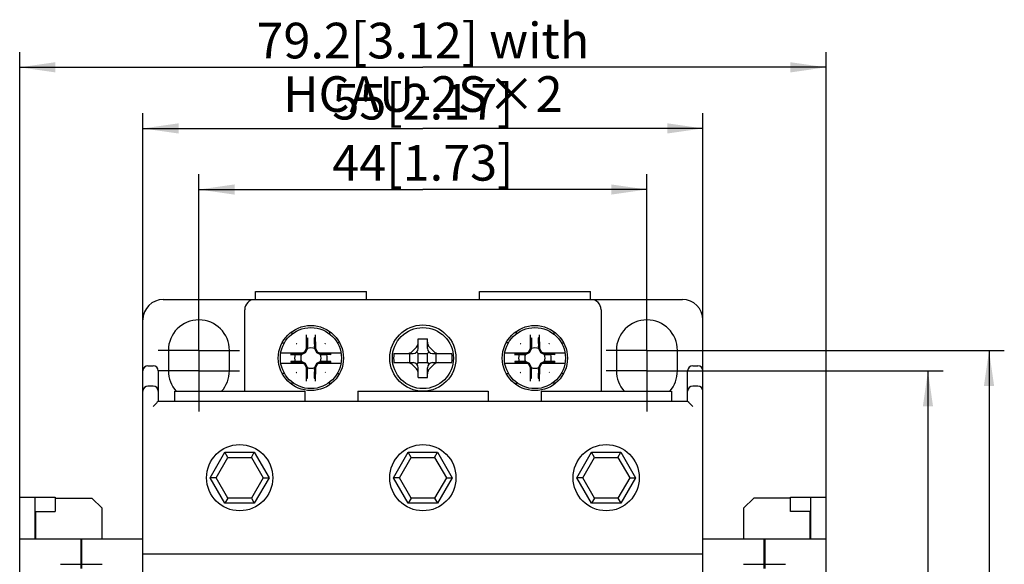
# Model space of a CAD drawing. Units: millimetres. Extents: x 93 to 388, y 113 to 263.
# Drawn here: x 93 to 190, y 210 to 263 of the extents above; entities that cross this region are included whole.
import ezdxf

# ---------------------------------------------------------------- set-up
doc = ezdxf.new("R2010")
doc.units = ezdxf.units.MM
doc.header["$LTSCALE"] = 23.1
doc.linetypes.add('CENTER', pattern=[0.6, 0.375, -0.075, 0.075, -0.075])
doc.layers.get('0').update_dxf_attribs({"linetype": 'CONTINUOUS'})
for name, color, linetype in [('02__ASM_ALL_AXES', 7, 'CONTINUOUS'), ('03___PRT_ALL_CURVES', 7, 'CONTINUOUS'), ('ROUNDS', 7, 'CONTINUOUS')]:
    doc.layers.add(name, color=color, linetype=linetype)
doc.styles.get("Standard").update_dxf_attribs({"font": 'changfangsong.ttf'})
doc.dimstyles.new('DIMSTYLE_1', dxfattribs={"dimtxt": 3.5, "dimasz": 3.5, "dimexe": 1.5, "dimexo": 0, "dimgap": 0.875, "dimtad": 1, "dimdsep": 46, "dimtxsty": 'STANDARD', "dimblk": '_FILLED', "dimblk1": '_FILLED', "dimblk2": '_FILLED', "dimcen": 0.09, "dimclrt": 5, "dimazin": 2, "dimtp": 0.01, "dimtm": 0.01, "dimtfac": 1, "dimtofl": 0, "dimtmove": 0, "dimatfit": 3, "dimldrblk": '_FILLED', "dimfxl": 1, "dimtolj": 1, "dimarcsym": 0})

# ---------------------------------------------------------------- blocks, each defined once
blk = doc.blocks.new('_FILLED')
at = {"color": 0, "linetype": 'BYBLOCK'}
blk.add_solid([(0, 0), (-1, 0.143), (-1, -0.143)], dxfattribs=at)
blk = doc.blocks.new('*D0')
at = {"color": 2, "linetype": 'CONTINUOUS'}
for p, q in [((93.408, 216.172), (93.408, 259.872)), ((172.608, 212.208), (172.608, 259.872)), ((93.408, 258.372), (133.008, 258.372)), ((172.608, 258.372), (133.008, 258.372))]:
    blk.add_line(p, q, dxfattribs=at)
at = {"color": 2, "linetype": 'CONTINUOUS', "xscale": 3.5, "yscale": 3.5, "zscale": 3.5, "rotation": 180}
blk.add_blockref('_FILLED', (93.408, 258.372), dxfattribs=at)
at = {"color": 2, "linetype": 'CONTINUOUS', "xscale": 3.5, "yscale": 3.5, "zscale": 3.5}
blk.add_blockref('_FILLED', (172.608, 258.372), dxfattribs=at)
at = {"color": 5, "linetype": 'CONTINUOUS', "insert": (133.008, 262.747), "char_height": 3.5, "width": 49.10328, "attachment_point": 2, "line_spacing_factor": 0.9}
blk.add_mtext('79.2[3.12] with HCAU-2S×2', dxfattribs=at)
blk = doc.blocks.new('*D3')
at = {"color": 2, "linetype": 'CONTINUOUS'}
for p, q in [((105.508, 210.572), (105.508, 253.872)), ((160.508, 210.572), (160.508, 253.872)), ((105.508, 252.372), (133.008, 252.372)), ((160.508, 252.372), (133.008, 252.372))]:
    blk.add_line(p, q, dxfattribs=at)
at = {"color": 2, "linetype": 'CONTINUOUS', "xscale": 3.5, "yscale": 3.5, "zscale": 3.5, "rotation": 180}
blk.add_blockref('_FILLED', (105.508, 252.372), dxfattribs=at)
at = {"color": 2, "linetype": 'CONTINUOUS', "xscale": 3.5, "yscale": 3.5, "zscale": 3.5}
blk.add_blockref('_FILLED', (160.508, 252.372), dxfattribs=at)
at = {"color": 5, "linetype": 'CONTINUOUS', "insert": (133.008, 256.747), "char_height": 3.5, "width": 17.28197, "attachment_point": 2, "line_spacing_factor": 0.9}
blk.add_mtext('55[2.17] \\P ', dxfattribs=at)
blk = doc.blocks.new('*D4')
at = {"color": 2, "linetype": 'CONTINUOUS'}
for p, q in [((111.008, 230.572), (111.008, 247.872)), ((155.008, 230.572), (155.008, 247.872)), ((111.008, 246.372), (133.008, 246.372)), ((155.008, 246.372), (133.008, 246.372))]:
    blk.add_line(p, q, dxfattribs=at)
at = {"color": 2, "linetype": 'CONTINUOUS', "xscale": 3.5, "yscale": 3.5, "zscale": 3.5, "rotation": 180}
blk.add_blockref('_FILLED', (111.008, 246.372), dxfattribs=at)
at = {"color": 2, "linetype": 'CONTINUOUS', "xscale": 3.5, "yscale": 3.5, "zscale": 3.5}
blk.add_blockref('_FILLED', (155.008, 246.372), dxfattribs=at)
at = {"color": 5, "linetype": 'CONTINUOUS', "insert": (133.008, 250.747), "char_height": 3.5, "width": 16.63934, "attachment_point": 2, "line_spacing_factor": 0.9}
blk.add_mtext('44[1.73] \\P ', dxfattribs=at)
blk = doc.blocks.new('*D7')
at = {"color": 2, "linetype": 'CONTINUOUS'}
for p, q in [((159.003, 230.572), (190.108, 230.572)), ((188.608, 230.572), (188.608, 180.572)), ((188.608, 130.572), (188.608, 180.572)), ((158.967, 130.572), (190.108, 130.572))]:
    blk.add_line(p, q, dxfattribs=at)
at = {"color": 2, "linetype": 'CONTINUOUS', "xscale": 3.5, "yscale": 3.5, "zscale": 3.5}
for p, rotation in [((188.608, 230.572), 90), ((188.608, 130.572), 270)]:
    blk.add_blockref('_FILLED', p, dxfattribs=dict(at, rotation=rotation))
at = {"color": 5, "linetype": 'CONTINUOUS', "insert": (184.233, 180.572), "char_height": 3.5, "width": 18.9, "attachment_point": 2, "rotation": 90, "line_spacing_factor": 0.9}
blk.add_mtext('100[3.94] \\P ', dxfattribs=at)
blk = doc.blocks.new('*D8')
at = {"color": 2, "linetype": 'CONTINUOUS'}
for p, q in [((159.008, 228.572), (184.108, 228.572)), ((182.608, 228.572), (182.608, 180.572)), ((182.608, 132.572), (182.608, 180.572)), ((159.008, 132.572), (184.108, 132.572))]:
    blk.add_line(p, q, dxfattribs=at)
at = {"color": 2, "linetype": 'CONTINUOUS', "xscale": 3.5, "yscale": 3.5, "zscale": 3.5}
for p, rotation in [((182.608, 228.572), 90), ((182.608, 132.572), 270)]:
    blk.add_blockref('_FILLED', p, dxfattribs=dict(at, rotation=rotation))
at = {"color": 5, "linetype": 'CONTINUOUS', "insert": (178.233, 180.572), "char_height": 3.5, "width": 14.50492, "attachment_point": 2, "rotation": 90, "line_spacing_factor": 0.9}
blk.add_mtext('96[3.78]', dxfattribs=at)

msp = doc.modelspace()

# ---------------------------------------------------------------- linework, layer by layer
at = {"color": 7, "linetype": 'CONTINUOUS'}
for p, q in [((116.558, 235.572), (116.558, 236.372)), ((116.558, 236.372), (127.458, 236.372)), ((127.458, 235.572), (127.458, 236.372)), ((138.558, 235.572), (138.558, 236.372)), ((138.558, 236.372), (149.458, 236.372)), ((149.458, 235.572), (149.458, 236.372)), ((107.508, 235.572), (158.508, 235.572)), ((115.508, 226.572), (115.508, 234.572)), ((150.508, 234.572), (150.508, 226.572)), ((105.508, 127.572), (105.508, 233.572)), ((160.508, 127.572), (160.508, 233.572)), ((132.558, 230.772), (132.558, 231.722)), ((132.558, 231.722), (133.458, 231.722)), ((133.458, 230.772), (133.458, 231.722)), ((108.008, 230.572), (108.008, 228.572)), ((114.008, 228.572), (114.008, 230.572)), ((119.05, 230.322), (121.256, 230.322)), ((121.055, 230.226), (120.459, 230.216)), ((120.459, 230.216), (121.069, 230.167)), ((121.055, 230.226), (121.069, 230.167)), ((121.069, 230.167), (121.474, 230.355)), ((121.166, 230.322), (121.399, 230.431)), ((121.399, 230.431), (121.564, 230.784)), ((121.399, 230.431), (121.474, 230.355)), ((121.474, 230.355), (121.663, 230.761)), ((121.564, 230.784), (121.663, 230.761)), ((122.452, 230.784), (122.353, 230.761)), ((122.353, 230.761), (122.542, 230.355)), ((122.452, 230.784), (122.617, 230.431)), ((122.617, 230.431), (122.542, 230.355)), ((122.542, 230.355), (122.947, 230.167)), ((122.617, 230.431), (122.85, 230.322)), ((122.76, 230.322), (124.966, 230.322)), ((122.961, 230.226), (122.947, 230.167)), ((123.557, 230.216), (122.947, 230.167)), ((123.557, 230.216), (122.961, 230.226)), ((130.168, 230.272), (132.058, 230.272)), ((131.712, 229.372), (131.712, 230.272)), ((131.95, 230.464), (132.366, 230.88)), ((132.558, 230.272), (132.412, 230.418)), ((132.558, 229.372), (132.558, 230.272)), ((132.558, 230.272), (133.458, 230.272)), ((133.458, 230.272), (133.604, 230.418)), ((133.458, 229.372), (133.458, 230.272)), ((134.066, 230.464), (133.65, 230.88)), ((133.958, 230.272), (135.848, 230.272)), ((134.304, 229.372), (134.304, 230.272)), ((141.05, 230.322), (143.256, 230.322)), ((143.055, 230.226), (142.459, 230.216)), ((142.459, 230.216), (143.069, 230.167)), ((143.055, 230.226), (143.069, 230.167)), ((143.069, 230.167), (143.474, 230.355)), ((143.166, 230.322), (143.399, 230.431)), ((143.399, 230.431), (143.564, 230.784)), ((143.399, 230.431), (143.474, 230.355)), ((143.474, 230.355), (143.663, 230.761)), ((143.564, 230.784), (143.663, 230.761)), ((144.452, 230.784), (144.353, 230.761)), ((144.353, 230.761), (144.542, 230.355)), ((144.452, 230.784), (144.617, 230.431)), ((144.617, 230.431), (144.542, 230.355)), ((144.542, 230.355), (144.947, 230.167)), ((144.617, 230.431), (144.85, 230.322)), ((144.76, 230.322), (146.966, 230.322)), ((144.961, 230.226), (144.947, 230.167)), ((145.557, 230.216), (144.947, 230.167)), ((145.557, 230.216), (144.961, 230.226)), ((152.008, 230.572), (152.008, 228.572)), ((158.008, 228.572), (158.008, 230.572)), ((119.05, 229.322), (121.256, 229.322)), ((120.459, 229.428), (121.069, 229.477)), ((120.459, 229.428), (121.055, 229.417)), ((121.055, 229.417), (121.069, 229.477)), ((121.474, 229.288), (121.069, 229.477)), ((121.399, 229.213), (121.166, 229.322)), ((121.399, 229.213), (121.474, 229.288)), ((121.564, 228.86), (121.399, 229.213)), ((121.663, 228.883), (121.474, 229.288)), ((122.542, 229.288), (122.353, 228.883)), ((122.617, 229.213), (122.452, 228.86)), ((122.947, 229.477), (122.542, 229.288)), ((122.617, 229.213), (122.542, 229.288)), ((122.85, 229.322), (122.617, 229.213)), ((122.76, 229.322), (124.966, 229.322)), ((122.961, 229.417), (122.947, 229.477)), ((123.557, 229.428), (122.947, 229.477)), ((122.961, 229.417), (123.557, 229.428)), ((130.168, 229.372), (132.058, 229.372)), ((131.95, 229.18), (132.366, 228.764)), ((132.558, 229.372), (132.412, 229.225)), ((132.558, 229.372), (133.458, 229.372)), ((133.458, 229.372), (133.604, 229.225)), ((134.066, 229.18), (133.65, 228.764)), ((133.958, 229.372), (135.848, 229.372)), ((141.05, 229.322), (143.256, 229.322)), ((142.459, 229.428), (143.069, 229.477)), ((142.459, 229.428), (143.055, 229.417)), ((143.055, 229.417), (143.069, 229.477)), ((143.474, 229.288), (143.069, 229.477)), ((143.399, 229.213), (143.166, 229.322)), ((143.399, 229.213), (143.474, 229.288)), ((143.564, 228.86), (143.399, 229.213)), ((143.663, 228.883), (143.474, 229.288)), ((144.542, 229.288), (144.353, 228.883)), ((144.617, 229.213), (144.452, 228.86)), ((144.947, 229.477), (144.542, 229.288)), ((144.617, 229.213), (144.542, 229.288)), ((144.85, 229.322), (144.617, 229.213)), ((144.76, 229.322), (146.966, 229.322)), ((144.961, 229.417), (144.947, 229.477)), ((145.557, 229.428), (144.947, 229.477)), ((144.961, 229.417), (145.557, 229.428)), ((106.008, 229.072), (106.508, 229.072)), ((107.008, 228.572), (107.008, 225.572)), ((121.564, 228.86), (121.663, 228.883)), ((122.452, 228.86), (122.353, 228.883)), ((132.558, 227.922), (132.558, 228.872)), ((133.458, 227.922), (133.458, 228.872)), ((143.564, 228.86), (143.663, 228.883)), ((144.452, 228.86), (144.353, 228.883)), ((159.008, 225.572), (159.008, 228.572)), ((159.508, 229.072), (160.008, 229.072)), ((132.558, 227.922), (133.458, 227.922)), ((106.508, 227.072), (106.008, 227.072)), ((108.608, 226.572), (108.608, 225.572)), ((108.608, 226.572), (121.408, 226.572)), ((121.408, 226.572), (121.408, 225.572)), ((126.608, 226.572), (126.608, 225.572)), ((126.608, 226.572), (139.408, 226.572)), ((139.408, 226.572), (139.408, 225.572)), ((144.608, 226.572), (144.608, 225.572)), ((144.608, 226.572), (157.408, 226.572)), ((157.408, 226.572), (157.408, 225.572)), ((160.008, 227.072), (159.508, 227.072)), ((106.801, 225.365), (106.508, 225.072)), ((159.03, 225.572), (106.986, 225.572)), ((159.215, 225.365), (159.508, 225.072)), ((112.121, 218.072), (113.565, 220.572)), ((113.853, 220.072), (113.565, 220.572)), ((113.565, 220.572), (116.451, 220.572)), ((116.163, 220.072), (116.451, 220.572)), ((116.451, 220.572), (117.895, 218.072)), ((130.121, 218.072), (131.565, 220.572)), ((131.853, 220.072), (131.565, 220.572)), ((131.565, 220.572), (134.451, 220.572)), ((134.163, 220.072), (134.451, 220.572)), ((134.451, 220.572), (135.895, 218.072)), ((148.121, 218.072), (149.565, 220.572)), ((149.853, 220.072), (149.565, 220.572)), ((149.565, 220.572), (152.451, 220.572)), ((152.163, 220.072), (152.451, 220.572)), ((152.451, 220.572), (153.895, 218.072)), ((112.699, 218.072), (113.853, 220.072)), ((113.853, 220.072), (116.163, 220.072)), ((116.163, 220.072), (117.317, 218.072)), ((130.699, 218.072), (131.853, 220.072)), ((131.853, 220.072), (134.163, 220.072)), ((134.163, 220.072), (135.317, 218.072)), ((148.699, 218.072), (149.853, 220.072)), ((149.853, 220.072), (152.163, 220.072)), ((152.163, 220.072), (153.317, 218.072)), ((113.565, 215.572), (112.121, 218.072)), ((112.699, 218.072), (112.121, 218.072)), ((113.853, 216.072), (112.699, 218.072)), ((117.317, 218.072), (116.163, 216.072)), ((117.895, 218.072), (116.451, 215.572)), ((117.317, 218.072), (117.895, 218.072)), ((131.565, 215.572), (130.121, 218.072)), ((130.699, 218.072), (130.121, 218.072)), ((131.853, 216.072), (130.699, 218.072)), ((135.317, 218.072), (134.163, 216.072)), ((135.895, 218.072), (134.451, 215.572)), ((135.317, 218.072), (135.895, 218.072)), ((149.565, 215.572), (148.121, 218.072)), ((148.699, 218.072), (148.121, 218.072)), ((149.853, 216.072), (148.699, 218.072)), ((153.317, 218.072), (152.163, 216.072)), ((153.895, 218.072), (152.451, 215.572)), ((153.317, 218.072), (153.895, 218.072)), ((93.408, 144.972), (93.408, 216.172)), ((93.408, 216.172), (96.908, 216.172)), ((94.908, 216.172), (94.908, 212.072)), ((96.908, 216.172), (96.908, 214.772)), ((96.908, 216.072), (100.508, 216.072)), ((101.508, 215.072), (100.508, 216.072)), ((113.853, 216.072), (113.565, 215.572)), ((116.163, 216.072), (113.853, 216.072)), ((116.163, 216.072), (116.451, 215.572)), ((131.853, 216.072), (131.565, 215.572)), ((134.163, 216.072), (131.853, 216.072)), ((134.163, 216.072), (134.451, 215.572)), ((149.853, 216.072), (149.565, 215.572)), ((152.163, 216.072), (149.853, 216.072)), ((152.163, 216.072), (152.451, 215.572)), ((165.508, 216.072), (164.508, 215.072)), ((169.108, 216.072), (165.508, 216.072)), ((169.108, 214.772), (169.108, 216.172)), ((169.108, 216.172), (172.608, 216.172)), ((171.108, 212.072), (171.108, 216.172)), ((172.608, 144.972), (172.608, 216.172)), ((94.908, 214.772), (96.908, 214.772)), ((95.008, 212.072), (95.008, 214.772)), ((101.508, 212.072), (101.508, 215.072)), ((116.451, 215.572), (113.565, 215.572)), ((134.451, 215.572), (131.565, 215.572)), ((152.451, 215.572), (149.565, 215.572)), ((164.508, 215.072), (164.508, 212.072)), ((171.108, 214.772), (169.108, 214.772)), ((171.008, 214.772), (171.008, 212.072)), ((93.408, 212.072), (105.508, 212.072)), ((99.408, 212.072), (99.408, 209.172)), ((99.508, 209.172), (99.508, 212.072)), ((160.508, 212.072), (172.608, 212.072)), ((166.508, 209.172), (166.508, 212.072)), ((166.608, 209.172), (166.608, 212.072)), ((99.408, 210.572), (99.508, 210.572)), ((99.408, 210.472), (99.508, 210.472)), ((160.508, 210.572), (105.508, 210.572)), ((166.608, 210.572), (166.508, 210.572)), ((166.608, 210.472), (166.508, 210.472)), ((97.408, 209.572), (99.408, 209.572)), ((99.508, 209.572), (101.508, 209.572)), ((164.508, 209.572), (166.508, 209.572)), ((166.608, 209.572), (168.608, 209.572))]:
    msp.add_line(p, q, dxfattribs=at)
at = {"color": 3, "linetype": 'CONTINUOUS'}
for p, q in [((120.163, 232.184), (120.163, 232.435)), ((123.853, 232.179), (123.853, 232.435)), ((142.163, 232.435), (142.163, 232.184)), ((145.853, 232.435), (145.853, 232.179)), ((119.183, 231.322), (119.413, 231.322)), ((124.833, 231.322), (124.598, 231.322)), ((141.413, 231.322), (141.183, 231.322)), ((146.598, 231.322), (146.833, 231.322)), ((119.418, 228.322), (119.183, 228.322)), ((124.603, 228.322), (124.833, 228.322)), ((141.183, 228.322), (141.418, 228.322)), ((146.833, 228.322), (146.603, 228.322)), ((120.163, 227.209), (120.163, 227.465)), ((123.853, 227.209), (123.853, 227.46)), ((142.163, 227.465), (142.163, 227.209)), ((145.853, 227.46), (145.853, 227.209))]:
    msp.add_line(p, q, dxfattribs=at)
at = {"color": 7, "linetype": 'CONTINUOUS'}
for centre, radius in [((133.008, 229.822), 3.25), ((122.008, 229.822), 3.2), ((122.008, 229.822), 3), ((133.008, 229.822), 3), ((144.008, 229.822), 3.2), ((144.008, 229.822), 3), ((115.008, 218.072), 3.25), ((133.008, 218.072), 3.25), ((151.008, 218.072), 3.25)]:
    msp.add_circle(centre, radius, dxfattribs=at)
for centre, radius, start, end in [((107.508, 233.572), 2, 90, 180), ((116.508, 234.572), 1, 90, 180), ((149.508, 234.572), 1, 0, 90), ((158.508, 233.572), 2, 0, 90), ((111.008, 230.572), 3, 0, 180), ((155.008, 230.572), 3, 0, 180), ((122.008, 229.822), 1.601, 167.93783, 192.06218), ((121.648, 229.848), 1.245, 162.81363, 165.66491), ((122.008, 229.822), 1, 159.83459, 200.16541), ((159.831, 149.018), 89.991, 115.3821, 115.52341), ((122.008, 229.822), 1, 69.83459, 110.16541), ((84.186, 149.019), 89.99, 64.47659, 64.6179), ((122.008, 229.822), 1, 339.83459, 20.16541), ((122.368, 229.848), 1.245, 14.3351, 17.18637), ((122.008, 229.822), 1.601, 347.93783, 12.06218), ((133.008, 229.822), 2.875, 170.99494, 189.00506), ((132.058, 230.772), 0.5, 270, 360), ((133.958, 230.772), 0.5, 180, 270), ((133.008, 229.822), 2.875, 350.99494, 9.00506), ((144.008, 229.822), 1.601, 167.93783, 192.06218), ((143.648, 229.848), 1.245, 162.81363, 165.66491), ((144.008, 229.822), 1, 159.83459, 200.16541), ((181.831, 149.018), 89.991, 115.3821, 115.52341), ((144.008, 229.822), 1, 69.83459, 110.16541), ((106.186, 149.019), 89.99, 64.47659, 64.6179), ((144.008, 229.822), 1, 339.83459, 20.16541), ((144.368, 229.848), 1.245, 14.3351, 17.18637), ((144.008, 229.822), 1.601, 347.93783, 12.06218), ((121.648, 229.795), 1.245, 194.3351, 197.18637), ((159.83, 310.625), 89.99, 244.47659, 244.6179), ((84.185, 310.626), 89.991, 295.3821, 295.52341), ((122.368, 229.795), 1.245, 342.81363, 345.66491), ((132.058, 228.872), 0.5, 0, 90), ((133.958, 228.872), 0.5, 90, 180), ((143.648, 229.795), 1.245, 194.3351, 197.18637), ((181.83, 310.625), 89.99, 244.47659, 244.6179), ((106.185, 310.626), 89.991, 295.3821, 295.52341), ((144.368, 229.795), 1.245, 342.81363, 345.66491), ((106.008, 228.572), 0.5, 90, 180), ((106.508, 228.572), 0.5, 0, 90), ((111.008, 228.572), 3, 180, 221.84344), ((111.008, 228.572), 3, 318.15656, 360), ((122.008, 229.822), 1, 249.83459, 290.16541), ((144.008, 229.822), 1, 249.83459, 290.16541), ((155.008, 228.572), 3, 180, 221.84344), ((155.008, 228.572), 3, 318.15656, 360), ((159.508, 228.572), 0.5, 90, 180), ((160.008, 228.572), 0.5, 0, 90), ((106.008, 226.572), 0.5, 90, 180), ((106.508, 226.572), 0.5, 0, 90), ((159.508, 226.572), 0.5, 90, 180), ((160.008, 226.572), 0.5, 0, 90)]:
    msp.add_arc(centre, radius, start, end, dxfattribs=at)
for centre, major_axis, start_param, end_param in [((132.058, 231.384), (0, 0.64), -2.478626, -1.570796), ((133.958, 231.384), (0, -0.64), -1.570796, -0.662966), ((131.446, 230.772), (0.64, 0), -1.570796, -0.662966), ((134.57, 230.772), (0.64, 0), -2.478626, -1.570796), ((131.446, 228.872), (-0.64, 0), -2.478626, -1.570796), ((134.57, 228.872), (-0.64, 0), -1.570796, -0.662966), ((132.058, 228.259), (0, 0.64), -1.570796, -0.662966), ((133.958, 228.259), (0, -0.64), -2.478626, -1.570796)]:
    msp.add_ellipse(centre, major_axis=major_axis, ratio=0.780869, start_param=start_param, end_param=end_param, dxfattribs=at)
for points, knots in [([(120.442, 230.156), (120.494, 230.157), (120.598, 230.158), (120.754, 230.161), (120.911, 230.164), (121.016, 230.166), (121.069, 230.167)], [0, 0, 0, 0, 0.247194, 0.495863, 0.746559, 1, 1, 1, 1]), ([(122.947, 230.167), (123, 230.166), (123.105, 230.164), (123.262, 230.161), (123.418, 230.158), (123.522, 230.157), (123.574, 230.156)], [0, 0, 0, 0, 0.253441, 0.504138, 0.752806, 1, 1, 1, 1]), ([(142.442, 230.156), (142.494, 230.157), (142.598, 230.158), (142.754, 230.161), (142.911, 230.164), (143.016, 230.166), (143.069, 230.167)], [0, 0, 0, 0, 0.247194, 0.495863, 0.746559, 1, 1, 1, 1]), ([(144.947, 230.167), (145, 230.166), (145.105, 230.164), (145.262, 230.161), (145.418, 230.158), (145.522, 230.157), (145.574, 230.156)], [0, 0, 0, 0, 0.253441, 0.504138, 0.752806, 1, 1, 1, 1]), ([(121.069, 229.477), (121.016, 229.478), (120.911, 229.48), (120.754, 229.483), (120.598, 229.485), (120.494, 229.486), (120.442, 229.487)], [0, 0, 0, 0, 0.253441, 0.504138, 0.752806, 1, 1, 1, 1]), ([(123.574, 229.487), (123.522, 229.486), (123.418, 229.485), (123.262, 229.483), (123.105, 229.48), (123, 229.478), (122.947, 229.477)], [0, 0, 0, 0, 0.247194, 0.495863, 0.746559, 1, 1, 1, 1]), ([(143.069, 229.477), (143.016, 229.478), (142.911, 229.48), (142.754, 229.483), (142.598, 229.485), (142.494, 229.486), (142.442, 229.487)], [0, 0, 0, 0, 0.253441, 0.504138, 0.752806, 1, 1, 1, 1]), ([(145.574, 229.487), (145.522, 229.486), (145.418, 229.485), (145.262, 229.483), (145.105, 229.48), (145, 229.478), (144.947, 229.477)], [0, 0, 0, 0, 0.247194, 0.495863, 0.746559, 1, 1, 1, 1]), ([(106.942, 225.54), (106.935, 225.529), (106.892, 225.467), (106.844, 225.408), (106.801, 225.365)], [0, 0, 0, 0, 0.179552, 1, 1, 1, 1]), ([(106.942, 225.54), (106.945, 225.545), (106.957, 225.559), (106.974, 225.572), (106.986, 225.572)], [0, 0, 0, 0, 0.320131, 1, 1, 1, 1]), ([(159.03, 225.572), (159.033, 225.572), (159.052, 225.568), (159.065, 225.552), (159.074, 225.54)], [0, 0, 0, 0, 0.190439, 1, 1, 1, 1]), ([(159.074, 225.54), (159.081, 225.529), (159.124, 225.467), (159.172, 225.408), (159.215, 225.365)], [0, 0, 0, 0, 0.179779, 1, 1, 1, 1])]:
    msp.add_open_spline(points, degree=3, knots=knots, dxfattribs=at)
at = {"layer": '02__ASM_ALL_AXES', "color": 2, "linetype": 'CENTER'}
for p, q in [((111.008, 232.572), (111.008, 234.572)), ((155.008, 232.572), (155.008, 234.572)), ((111.008, 230.572), (111.008, 232.572)), ((155.008, 230.572), (155.008, 232.572)), ((111.008, 230.572), (107.008, 230.572)), ((111.008, 230.572), (111.008, 226.572)), ((111.008, 230.572), (115.008, 230.572)), ((155.008, 230.572), (151.008, 230.572)), ((155.008, 230.572), (155.008, 226.572)), ((155.008, 230.572), (159.008, 230.572)), ((111.008, 228.572), (107.008, 228.572)), ((111.008, 228.572), (115.008, 228.572)), ((155.008, 228.572), (151.008, 228.572)), ((155.008, 228.572), (159.008, 228.572)), ((111.008, 226.572), (111.008, 224.572)), ((155.008, 226.572), (155.008, 224.572))]:
    msp.add_line(p, q, dxfattribs=at)
at = {"layer": '03___PRT_ALL_CURVES', "color": 40, "linetype": 'CONTINUOUS'}
for p, q in [((121.564, 230.784), (121.581, 231.776)), ((121.663, 230.761), (121.581, 231.776)), ((121.681, 231.795), (121.663, 230.761)), ((122.335, 231.795), (122.353, 230.761)), ((122.353, 230.761), (122.435, 231.776)), ((122.435, 231.776), (122.452, 230.784)), ((143.564, 230.784), (143.581, 231.776)), ((143.663, 230.761), (143.581, 231.776)), ((143.681, 231.795), (143.663, 230.761)), ((144.335, 231.795), (144.353, 230.761)), ((144.353, 230.761), (144.435, 231.776)), ((144.435, 231.776), (144.452, 230.784)), ((120.035, 230.149), (121.069, 230.167)), ((121.046, 230.266), (120.054, 230.249)), ((121.069, 230.167), (120.054, 230.249)), ((121.046, 230.266), (121.399, 230.431)), ((121.069, 230.167), (121.046, 230.266)), ((121.069, 230.167), (121.474, 230.355)), ((121.399, 230.431), (121.564, 230.784)), ((121.474, 230.355), (121.399, 230.431)), ((121.663, 230.761), (121.474, 230.355)), ((121.663, 230.761), (121.564, 230.784)), ((122.353, 230.761), (122.452, 230.784)), ((122.353, 230.761), (122.542, 230.355)), ((122.452, 230.784), (122.617, 230.431)), ((122.542, 230.355), (122.617, 230.431)), ((122.947, 230.167), (122.542, 230.355)), ((122.617, 230.431), (122.97, 230.266)), ((122.947, 230.167), (122.97, 230.266)), ((122.947, 230.167), (123.962, 230.249)), ((123.981, 230.149), (122.947, 230.167)), ((122.97, 230.266), (123.962, 230.249)), ((142.035, 230.149), (143.069, 230.167)), ((143.046, 230.266), (142.054, 230.249)), ((143.069, 230.167), (142.054, 230.249)), ((143.046, 230.266), (143.399, 230.431)), ((143.069, 230.167), (143.046, 230.266)), ((143.069, 230.167), (143.474, 230.355)), ((143.399, 230.431), (143.564, 230.784)), ((143.474, 230.355), (143.399, 230.431)), ((143.663, 230.761), (143.474, 230.355)), ((143.663, 230.761), (143.564, 230.784)), ((144.353, 230.761), (144.452, 230.784)), ((144.353, 230.761), (144.542, 230.355)), ((144.452, 230.784), (144.617, 230.431)), ((144.542, 230.355), (144.617, 230.431)), ((144.947, 230.167), (144.542, 230.355)), ((144.617, 230.431), (144.97, 230.266)), ((144.947, 230.167), (144.97, 230.266)), ((144.947, 230.167), (145.962, 230.249)), ((145.981, 230.149), (144.947, 230.167)), ((144.97, 230.266), (145.962, 230.249)), ((121.069, 229.477), (120.035, 229.495)), ((121.069, 229.477), (120.054, 229.395)), ((121.046, 229.377), (120.054, 229.395)), ((121.069, 229.477), (121.046, 229.377)), ((121.399, 229.213), (121.046, 229.377)), ((121.474, 229.288), (121.069, 229.477)), ((121.474, 229.288), (121.399, 229.213)), ((121.564, 228.86), (121.399, 229.213)), ((121.663, 228.883), (121.474, 229.288)), ((122.542, 229.288), (122.353, 228.883)), ((122.617, 229.213), (122.452, 228.86)), ((122.947, 229.477), (122.542, 229.288)), ((122.542, 229.288), (122.617, 229.213)), ((122.97, 229.377), (122.617, 229.213)), ((123.981, 229.495), (122.947, 229.477)), ((122.947, 229.477), (122.97, 229.377)), ((122.947, 229.477), (123.962, 229.395)), ((123.962, 229.395), (122.97, 229.377)), ((143.069, 229.477), (142.035, 229.495)), ((143.069, 229.477), (142.054, 229.395)), ((143.046, 229.377), (142.054, 229.395)), ((143.069, 229.477), (143.046, 229.377)), ((143.399, 229.213), (143.046, 229.377)), ((143.474, 229.288), (143.069, 229.477)), ((143.474, 229.288), (143.399, 229.213)), ((143.564, 228.86), (143.399, 229.213)), ((143.663, 228.883), (143.474, 229.288)), ((144.542, 229.288), (144.353, 228.883)), ((144.617, 229.213), (144.452, 228.86)), ((144.947, 229.477), (144.542, 229.288)), ((144.542, 229.288), (144.617, 229.213)), ((144.97, 229.377), (144.617, 229.213)), ((145.981, 229.495), (144.947, 229.477)), ((144.947, 229.477), (144.97, 229.377)), ((144.947, 229.477), (145.962, 229.395)), ((145.962, 229.395), (144.97, 229.377)), ((121.663, 228.883), (121.564, 228.86)), ((121.564, 228.86), (121.581, 227.868)), ((121.663, 228.883), (121.581, 227.868)), ((121.681, 227.849), (121.663, 228.883)), ((122.353, 228.883), (122.335, 227.849)), ((122.353, 228.883), (122.435, 227.868)), ((122.353, 228.883), (122.452, 228.86)), ((122.452, 228.86), (122.435, 227.868)), ((143.663, 228.883), (143.564, 228.86)), ((143.564, 228.86), (143.581, 227.868)), ((143.663, 228.883), (143.581, 227.868)), ((143.681, 227.849), (143.663, 228.883)), ((144.353, 228.883), (144.335, 227.849)), ((144.353, 228.883), (144.435, 227.868)), ((144.353, 228.883), (144.452, 228.86)), ((144.452, 228.86), (144.435, 227.868))]:
    msp.add_line(p, q, dxfattribs=at)
for centre, start, end in [((122.008, 229.822), 134.23275, 135.76725), ((122.008, 229.822), 99.40068, 102.32833), ((122.008, 229.822), 77.67167, 80.59932), ((122.008, 229.822), 44.23275, 45.76725), ((144.008, 229.822), 134.23275, 135.76725), ((144.008, 229.822), 99.40068, 102.32833), ((144.008, 229.822), 77.67167, 80.59932), ((144.008, 229.822), 44.23275, 45.76725), ((122.008, 229.822), 167.67167, 170.59932), ((122.008, 229.822), 9.40068, 12.32833), ((144.008, 229.822), 167.67167, 170.59932), ((144.008, 229.822), 9.40068, 12.32833), ((122.008, 229.822), 189.40068, 192.32833), ((122.008, 229.822), 347.67167, 350.59932), ((144.008, 229.822), 189.40068, 192.32833), ((144.008, 229.822), 347.67167, 350.59932), ((122.008, 229.822), 224.23275, 225.76725), ((122.008, 229.822), 314.23275, 315.76725), ((144.008, 229.822), 224.23275, 225.76725), ((144.008, 229.822), 314.23275, 315.76725), ((122.008, 229.822), 257.67167, 260.59932), ((122.008, 229.822), 279.40068, 282.32833), ((144.008, 229.822), 257.67167, 260.59932), ((144.008, 229.822), 279.40068, 282.32833)]:
    msp.add_arc(centre, 2, start, end, dxfattribs=at)
at = {"layer": 'ROUNDS', "color": 7, "linetype": 'CONTINUOUS'}
for p, q in [((121.564, 230.784), (121.587, 232.092)), ((122.43, 232.092), (122.452, 230.784)), ((143.564, 230.784), (143.587, 232.092)), ((144.43, 232.092), (144.452, 230.784)), ((121.592, 231.636), (121.663, 230.761)), ((122.424, 231.636), (122.353, 230.761)), ((143.592, 231.636), (143.663, 230.761)), ((144.424, 231.636), (144.353, 230.761)), ((121.587, 227.551), (121.564, 228.86)), ((121.592, 228.008), (121.663, 228.883)), ((122.424, 228.008), (122.353, 228.883)), ((122.452, 228.86), (122.43, 227.551)), ((143.587, 227.551), (143.564, 228.86)), ((143.592, 228.008), (143.663, 228.883)), ((144.424, 228.008), (144.353, 228.883)), ((144.452, 228.86), (144.43, 227.551))]:
    msp.add_line(p, q, dxfattribs=at)
for points, knots in [([(121.592, 231.636), (121.59, 231.663), (121.587, 231.726), (121.585, 231.832), (121.585, 231.957), (121.586, 232.046), (121.587, 232.092)], [0, 0, 0, 0, 0.176039, 0.41458, 0.696269, 1, 1, 1, 1]), ([(122.43, 232.092), (122.43, 232.046), (122.431, 231.957), (122.431, 231.832), (122.429, 231.726), (122.426, 231.663), (122.424, 231.636)], [0, 0, 0, 0, 0.303731, 0.58542, 0.823961, 1, 1, 1, 1]), ([(143.592, 231.636), (143.59, 231.663), (143.587, 231.726), (143.585, 231.832), (143.585, 231.957), (143.586, 232.046), (143.587, 232.092)], [0, 0, 0, 0, 0.176039, 0.41458, 0.696269, 1, 1, 1, 1]), ([(144.43, 232.092), (144.43, 232.046), (144.431, 231.957), (144.431, 231.832), (144.429, 231.726), (144.426, 231.663), (144.424, 231.636)], [0, 0, 0, 0, 0.303731, 0.58542, 0.823961, 1, 1, 1, 1]), ([(121.663, 230.761), (121.665, 230.836), (121.666, 230.949), (121.669, 231.1), (121.672, 231.248), (121.674, 231.433), (121.676, 231.581), (121.678, 231.654)], [0, 0, 0, 0, 0.254014, 0.379654, 0.504577, 0.752892, 1, 1, 1, 1]), ([(122.338, 231.654), (122.34, 231.581), (122.342, 231.433), (122.344, 231.248), (122.347, 231.1), (122.35, 230.949), (122.351, 230.836), (122.353, 230.761)], [0, 0, 0, 0, 0.247108, 0.495424, 0.620346, 0.745986, 1, 1, 1, 1]), ([(143.663, 230.761), (143.665, 230.836), (143.666, 230.949), (143.669, 231.1), (143.672, 231.248), (143.674, 231.433), (143.676, 231.581), (143.678, 231.654)], [0, 0, 0, 0, 0.254014, 0.379654, 0.504577, 0.752892, 1, 1, 1, 1]), ([(144.338, 231.654), (144.34, 231.581), (144.342, 231.433), (144.344, 231.248), (144.347, 231.1), (144.35, 230.949), (144.351, 230.836), (144.353, 230.761)], [0, 0, 0, 0, 0.247108, 0.495424, 0.620346, 0.745986, 1, 1, 1, 1]), ([(121.678, 227.989), (121.676, 228.063), (121.674, 228.211), (121.672, 228.395), (121.669, 228.544), (121.666, 228.694), (121.665, 228.807), (121.663, 228.883)], [0, 0, 0, 0, 0.247108, 0.495424, 0.620346, 0.745986, 1, 1, 1, 1]), ([(122.353, 228.883), (122.351, 228.807), (122.35, 228.694), (122.347, 228.544), (122.344, 228.395), (122.342, 228.211), (122.34, 228.063), (122.338, 227.989)], [0, 0, 0, 0, 0.254014, 0.379654, 0.504577, 0.752892, 1, 1, 1, 1]), ([(143.678, 227.989), (143.676, 228.063), (143.674, 228.211), (143.672, 228.395), (143.669, 228.544), (143.666, 228.694), (143.665, 228.807), (143.663, 228.883)], [0, 0, 0, 0, 0.247108, 0.495424, 0.620346, 0.745986, 1, 1, 1, 1]), ([(144.353, 228.883), (144.351, 228.807), (144.35, 228.694), (144.347, 228.544), (144.344, 228.395), (144.342, 228.211), (144.34, 228.063), (144.338, 227.989)], [0, 0, 0, 0, 0.254014, 0.379654, 0.504577, 0.752892, 1, 1, 1, 1]), ([(121.587, 227.551), (121.586, 227.598), (121.585, 227.687), (121.585, 227.812), (121.587, 227.918), (121.59, 227.981), (121.592, 228.008)], [0, 0, 0, 0, 0.303731, 0.58542, 0.823961, 1, 1, 1, 1]), ([(122.424, 228.008), (122.426, 227.981), (122.429, 227.918), (122.431, 227.812), (122.431, 227.687), (122.43, 227.598), (122.43, 227.551)], [0, 0, 0, 0, 0.176039, 0.41458, 0.696269, 1, 1, 1, 1]), ([(143.587, 227.551), (143.586, 227.598), (143.585, 227.687), (143.585, 227.812), (143.587, 227.918), (143.59, 227.981), (143.592, 228.008)], [0, 0, 0, 0, 0.303731, 0.58542, 0.823961, 1, 1, 1, 1]), ([(144.424, 228.008), (144.426, 227.981), (144.429, 227.918), (144.431, 227.812), (144.431, 227.687), (144.43, 227.598), (144.43, 227.551)], [0, 0, 0, 0, 0.176039, 0.41458, 0.696269, 1, 1, 1, 1])]:
    msp.add_open_spline(points, degree=3, knots=knots, dxfattribs=at)

# ---------------------------------------------------------------- dimensions: what is measured, and where the dimension line sits
at = {"color": 2, "linetype": 'CONTINUOUS'}
for base, p1, p2, text, picture, middle in [((172.608, 258.372), (93.408, 216.172), (172.608, 212.208), '<>[3.12] with HCAU-2S×2', '*D0', (133.008, 258.372)), ((160.508, 252.372), (105.508, 210.572), (160.508, 210.572), '<>[2.17] \\P ', '*D3', (131.929, 252.372)), ((155.008, 246.372), (111.008, 230.572), (155.008, 230.572), '<>[1.73] \\P ', '*D4', (131.929, 246.372))]:
    dim = msp.add_linear_dim(base=base, p1=p1, p2=p2, text=text, dimstyle='DIMSTYLE_1', dxfattribs=at)
    dim.commit()
    dim.dimension.update_dxf_attribs({"geometry": picture, "text_midpoint": middle, "dimtype": 160})
for base, p1, p2, angle, text, picture, middle in [((188.608, 230.572), (158.967, 130.572), (159.003, 230.572), 90, '<>[3.94] \\P ', '*D7', (188.608, 179.493)), ((182.608, 132.572), (159.008, 228.572), (159.008, 132.572), 270, '<>[3.78]', '*D8', (182.608, 180.572))]:
    dim = msp.add_linear_dim(base=base, p1=p1, p2=p2, angle=angle, text=text, dimstyle='DIMSTYLE_1', dxfattribs=at)
    dim.commit()
    dim.dimension.update_dxf_attribs({"geometry": picture, "text_midpoint": middle, "dimtype": 160})

doc.saveas('drawing.dxf')
